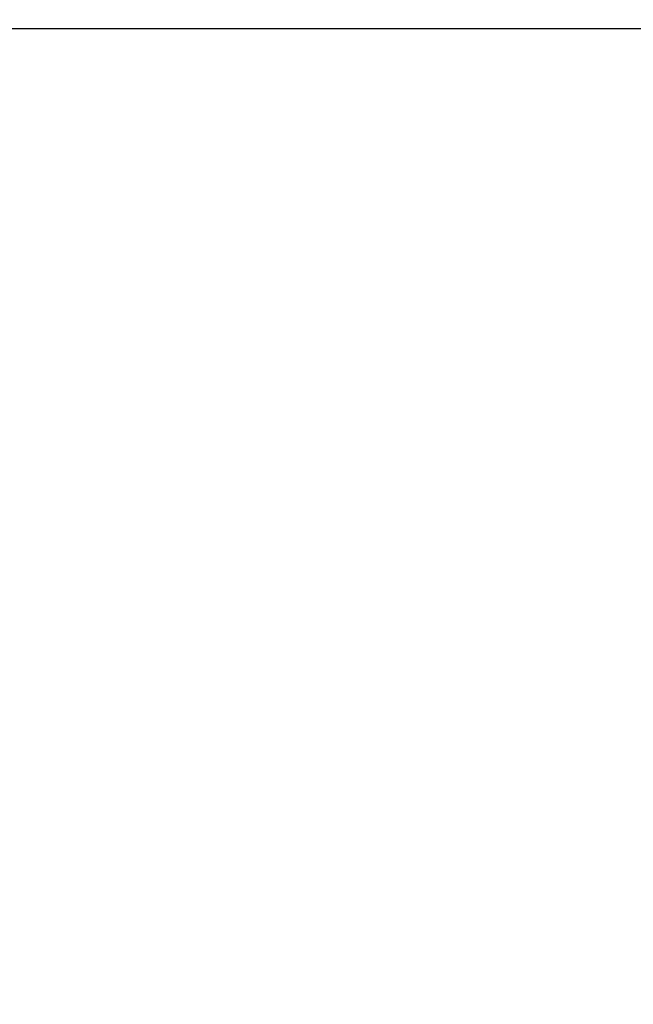
# Model space of a CAD drawing. Units: millimetres. Extents: x 780633 to 795152, y 6790 to 16460.
# Drawn here: x 787758 to 787907, y 9327 to 9566 of the extents above; entities that cross this region are included whole.
import ezdxf

# ---------------------------------------------------------------- set-up
doc = ezdxf.new("R2010")
doc.units = ezdxf.units.MM
doc.layers.add('QITELE', color=7, linetype='Continuous')
doc.dimstyles.new('Qitele Minor', dxfattribs={"dimscale": 85, "dimtxt": 2.5, "dimasz": 2, "dimexe": 1.5, "dimexo": 0, "dimgap": 2, "dimtad": 1, "dimdec": 0, "dimrnd": 10, "dimzin": 1, "dimtxsty": 'Standard', "dimblk": 'OBLIQUE', "dimcen": 2, "dimdle": 1, "dimclrd": 256, "dimclre": 256, "dimclrt": 256, "dimadec": 0, "dimazin": 0, "dimtfac": 1, "dimtdec": 0, "dimtmove": 0, "dimatfit": 3, "dimldrblk": 'OBLIQUE', "dimfxl": 0, "dimlwd": 40, "dimlwe": 30, "dimarcsym": 0})

# ---------------------------------------------------------------- blocks, each defined once
blk = doc.blocks.new('UFO-048')
at = {"layer": 'QITELE', "color": 0}
blk.add_line((787739.38, 9563.48), (788752.1, 9563.48), dxfattribs=at)
blk = doc.blocks.new('_Oblique')
at = {"color": 0, "linetype": 'ByBlock', "lineweight": -2}
blk.add_line((-0.5, -0.5), (0.5, 0.5), dxfattribs=at)
blk = doc.blocks.new('*D30')
at = {"layer": 'Defpoints', "color": 0, "transparency": 16777216}
for p in [(788245.74, 14452.65), (783597, 7832.65), (788245.74, 7832.65)]:
    blk.add_point(p, dxfattribs=at)
at = {"layer": 'QITELE', "lineweight": 40, "transparency": 16777216}
blk.add_line((783597, 14622.65), (783597, 7662.65), dxfattribs=at)
at = {"layer": 'QITELE', "color": 0, "lineweight": 30, "transparency": 16777216}
for p, q in [((784022, 14452.65), (783469.5, 14452.65)), ((784022, 7832.65), (783469.5, 7832.65))]:
    blk.add_line(p, q, dxfattribs=at)
at = {"layer": 'QITELE', "lineweight": 40, "transparency": 16777216, "xscale": 340, "yscale": 340, "zscale": 340}
for p, rotation in [((783597, 14452.65), 90), ((783597, 7832.65), 270)]:
    blk.add_blockref('_Oblique', p, dxfattribs=dict(at, rotation=rotation))
at = {"layer": 'QITELE', "transparency": 16777216, "insert": (783237.98, 11113), "char_height": 280.5, "attachment_point": 5, "rotation": 90}
blk.add_mtext('6620', dxfattribs=at)

msp = doc.modelspace()

# ---------------------------------------------------------------- block references
at = {"layer": 'QITELE'}
msp.add_blockref('UFO-048', (0, 0), dxfattribs=at)

# ---------------------------------------------------------------- dimensions: what is measured, and where the dimension line sits
at = {"layer": 'QITELE', "color": 0}
dim = msp.add_linear_dim(base=(783597, 7832.65), p1=(788245.74, 14452.65), p2=(788245.74, 7832.65), angle=90, dimstyle='Qitele Minor', override={"dimtxt": 3.3, "dimasz": 4, "dimgap": 2.5, "dimdle": 2, "dimclre": 0, "dimfxl": 5}, dxfattribs=at)
dim.commit()
dim.dimension.update_dxf_attribs({"geometry": '*D30', "text_midpoint": (783597, 11113), "dimtype": 160})

doc.saveas('drawing.dxf')
